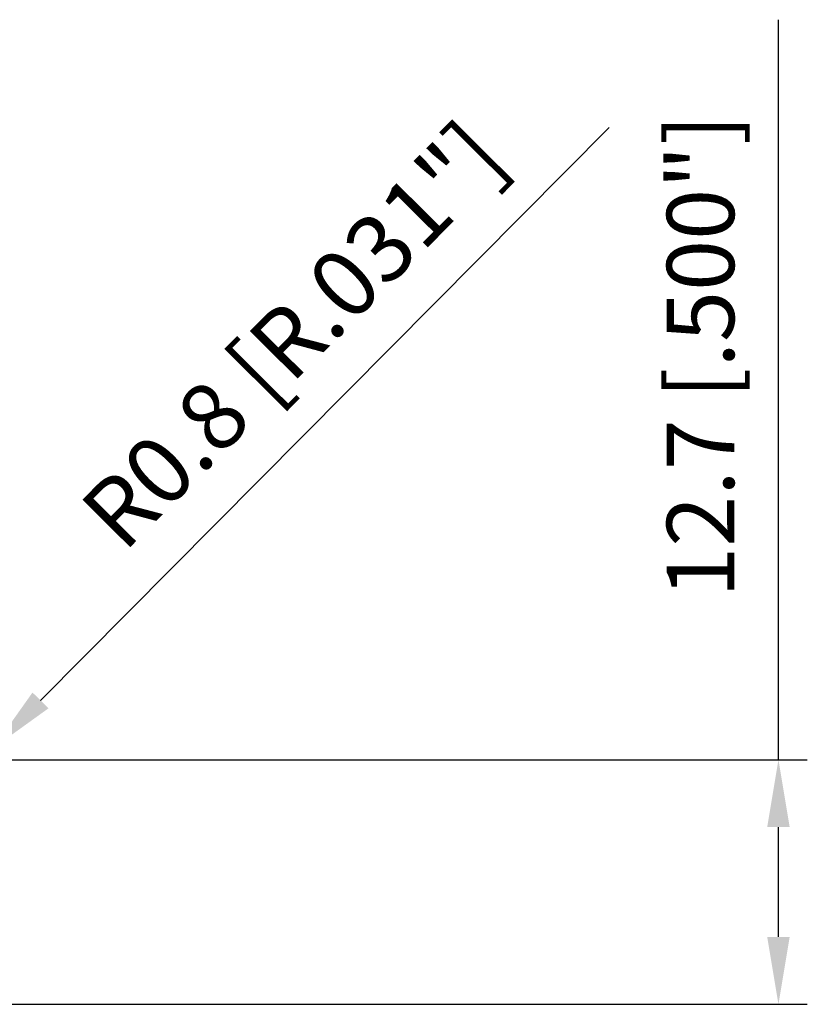
# Model space of a CAD drawing. Units: millimetres. Extents: x -139 to 86, y -14 to 64.
# Drawn here: x 46 to 86, y -13 to 38 of the extents above; entities that cross this region are included whole.
import ezdxf

# ---------------------------------------------------------------- set-up
doc = ezdxf.new("R2010")
doc.units = ezdxf.units.MM
doc.layers.add('2', color=7, linetype='Continuous', lineweight=25)
doc.styles.add('simplex', font='txt.shx', dxfattribs={"height": 3.5})
doc.dimstyles.new('コピー - ISO-25', dxfattribs={"dimscale": 0, "dimtxt": 3.5, "dimasz": 3.5, "dimexe": 1.5, "dimexo": 0, "dimgap": 2.3, "dimtad": 1, "dimdec": 8, "dimdsep": 46, "dimtxsty": 'simplex', "dimcen": 0.09, "dimclrd": 256, "dimclre": 256, "dimclrt": 256, "dimadec": 0, "dimazin": 0, "dimtfac": 1, "dimtofl": 0, "dimtmove": 0, "dimatfit": 3, "dimfxl": 1, "dimtolj": 1, "dimlwd": -1, "dimlwe": -1, "dimarcsym": 0})

# ---------------------------------------------------------------- blocks, each defined once
blk = doc.blocks.new('*D4')
at = {"layer": '2'}
for p, q in [((85, 0), (85, 38.433)), ((44.45, 0), (86.5, 0)), ((85, -9.2), (85, -3.5)), ((2.887, -12.7), (86.5, -12.7))]:
    blk.add_line(p, q, dxfattribs=at)
for points in [[(85.583, -3.5), (84.417, -3.5), (85, 0)], [(84.417, -9.2), (85.583, -9.2), (85, -12.7)]]:
    blk.add_solid(points, dxfattribs=at)
at = {"layer": 'Defpoints', "color": 0}
for p in [(44.45, 0), (85, 0), (2.887, -12.7)]:
    blk.add_point(p, dxfattribs=at)
at = {"layer": '2', "insert": (80.95, 20.967), "char_height": 3.5, "attachment_point": 5, "rotation": 90, "style": 'simplex'}
blk.add_mtext('\\A1;12.7 [.500"]', dxfattribs=at)
blk = doc.blocks.new('*D9')
at = {"layer": '2'}
for p, q in [((76.203, 32.839), (46.659, 3.081)), ((43.539, 0.029), (43.719, 0.029)), ((43.629, -0.061), (43.629, 0.119))]:
    blk.add_line(p, q, dxfattribs=at)
blk.add_solid([(46.245, 3.492), (47.073, 2.67), (44.193, 0.597)], dxfattribs=at)
at = {"layer": 'Defpoints', "color": 0}
for p in [(44.193, 0.597), (43.629, 0.029)]:
    blk.add_point(p, dxfattribs=at)
at = {"layer": '2', "insert": (59.79, 22.055), "char_height": 3.5, "attachment_point": 5, "rotation": 45.2066, "style": 'simplex'}
blk.add_mtext('\\A1;R0.8 [R.031"]', dxfattribs=at)

msp = doc.modelspace()

# ---------------------------------------------------------------- dimensions: what is measured, and where the dimension line sits
at = {"layer": '2'}
dim = msp.add_linear_dim(base=(85, -0.0000000006), p1=(2.8871813704, -12.7000000006), p2=(44.45, -0.0000000006), angle=90, dimstyle='コピー - ISO-25', override={"dimscale": 1}, dxfattribs=at)
dim.commit()
dim.dimension.update_dxf_attribs({"geometry": '*D4', "text_midpoint": (85, 20.9666666661), "dimtype": 160})
dim = msp.add_radius_dim(center=(43.629269204, 0.029255855), mpoint=(44.192911028, 0.596977525), dimstyle='コピー - ISO-25', override={"dimscale": 1}, dxfattribs=at)
dim.commit()
dim.dimension.update_dxf_attribs({"geometry": '*D9', "text_midpoint": (50.473192031, 6.922717503), "dimtype": 164})

doc.saveas('drawing.dxf')
